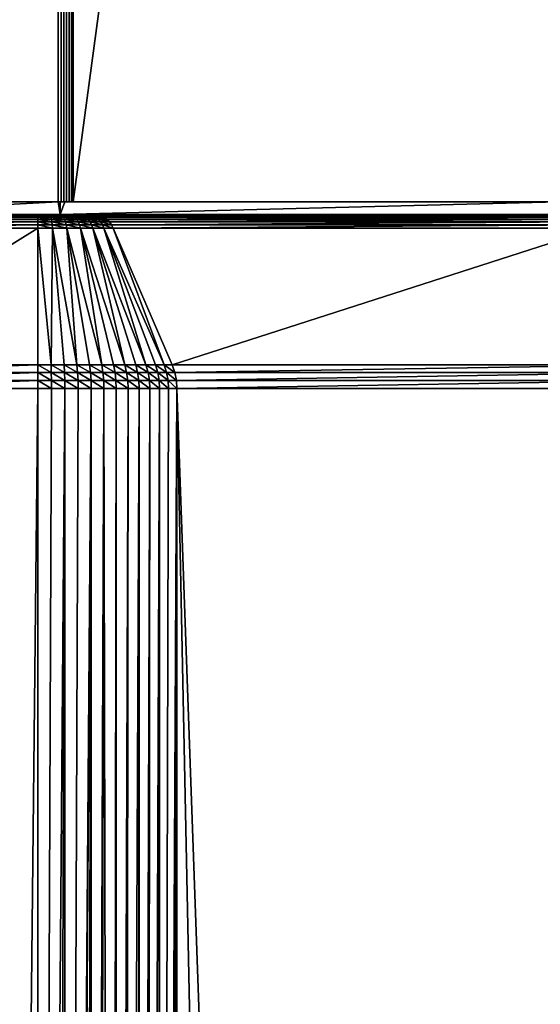
# Model space of a CAD drawing. Extents: x 0 to 433, y 0 to 999.
# Drawn here: x 310 to 371, y 348 to 464 of the extents above; entities that cross this region are included whole.
import ezdxf

# ---------------------------------------------------------------- set-up
doc = ezdxf.new("R2010")
doc.units = 0

msp = doc.modelspace()

# ---------------------------------------------------------------- linework, layer by layer
for points in [[(383.573547, 980, 2.250001), (248.903244, 73.342651, 2.250001), (49.747677, 980, 2.250001)], [(383.573547, 980, 2.250001), (249.569504, 72.550026, 2.250001), (248.903244, 73.342651, 2.250001)], [(250.089554, 71.654678, 2.250001), (249.569504, 72.550026, 2.250001), (383.573547, 980, 2.250001)], [(383.573547, 23.000002, 2.250001), (250.089554, 71.654678, 2.250001), (383.573547, 980, 2.250001)], [(279.837372, 868, 361.540436), (286.337372, 442.5, 361.540436), (314.316803, 874.500061, 361.540436)], [(286.337372, 442.5, 361.540436), (314.316803, 442.5, 361.540436), (314.316803, 874.500061, 361.540436)], [(314.316803, 874.500061, 361.540436), (314.316803, 442.5, 361.540436), (314.667297, 442.5, 361.512329)], [(314.316803, 874.500061, 361.540436), (314.667297, 442.5, 361.512329), (314.667297, 874.500061, 361.512329)], [(314.667297, 874.500061, 361.512329), (314.667297, 442.5, 361.512329), (315.00882, 442.5, 361.428772)], [(314.667297, 874.500061, 361.512329), (315.00882, 442.5, 361.428772), (315.00882, 874.500061, 361.428772)], [(315.00882, 874.500061, 361.428772), (315.00882, 442.5, 361.428772), (315.332642, 442.5, 361.29187)], [(315.00882, 874.500061, 361.428772), (315.332642, 442.5, 361.29187), (315.332642, 874.500061, 361.29187)], [(315.332642, 874.500061, 361.29187), (315.332642, 442.5, 361.29187), (315.630554, 442.5, 361.105072)], [(315.332642, 874.500061, 361.29187), (315.630554, 442.5, 361.105072), (315.630554, 874.500061, 361.105072)], [(315.630554, 874.500061, 361.105072), (315.630554, 442.5, 361.105072), (315.894897, 442.5, 360.873291)], [(315.630554, 874.500061, 361.105072), (315.894897, 442.5, 360.873291), (315.894897, 874.500061, 360.873291)], [(315.894897, 874.500061, 360.873291), (315.894897, 442.5, 360.873291), (316.118958, 442.5, 360.602325)], [(315.894897, 874.500061, 360.873291), (316.118958, 442.5, 360.602325), (316.118958, 874.500061, 360.602325)], [(316.118958, 874.500061, 360.602325), (316.118958, 442.5, 360.602325), (374.325165, 874.500061, 277.47522)], [(374.325165, 874.500061, 277.47522), (316.118958, 442.5, 360.602325), (374.325165, 442.5, 277.47522)], [(314.550568, 441, 360.750031), (314.316803, 442.5, 360.750031), (286.050598, 441, 360.750031)], [(286.050598, 441, 360.750031), (314.316803, 442.5, 360.750031), (286.337372, 442.5, 360.750031)], [(314.316803, 442.5, 361.540436), (286.337372, 442.5, 361.540436), (314.316803, 442.5, 360.750031)], [(314.316803, 442.5, 360.750031), (286.337372, 442.5, 361.540436), (286.337372, 442.5, 360.750031)], [(314.550568, 441, 360.750031), (314.550568, 442.5, 360.750031), (314.316803, 442.5, 360.750031)], [(314.316803, 442.5, 361.540436), (314.316803, 442.5, 360.750031), (314.667297, 442.5, 361.512329)], [(314.667297, 442.5, 361.512329), (314.316803, 442.5, 360.750031), (314.550568, 442.5, 360.750031)], [(315.135956, 442.5, 359.914001), (314.550568, 442.5, 360.750031), (314.550568, 441, 360.750031)], [(315.135956, 442.5, 359.914001), (314.550568, 441, 360.750031), (373.342163, 442.5, 276.786926)], [(373.342163, 442.5, 276.786926), (314.550568, 441, 360.750031), (373.055389, 441, 277.196503)], [(315.135956, 442.5, 359.914001), (315.332642, 442.5, 361.29187), (314.550568, 442.5, 360.750031)], [(314.550568, 442.5, 360.750031), (315.332642, 442.5, 361.29187), (315.00882, 442.5, 361.428772)], [(314.550568, 442.5, 360.750031), (315.00882, 442.5, 361.428772), (314.667297, 442.5, 361.512329)], [(316.118958, 442.5, 360.602325), (315.894897, 442.5, 360.873291), (315.135956, 442.5, 359.914001)], [(315.135956, 442.5, 359.914001), (315.894897, 442.5, 360.873291), (315.630554, 442.5, 361.105072)], [(315.135956, 442.5, 359.914001), (315.630554, 442.5, 361.105072), (315.332642, 442.5, 361.29187)], [(373.342163, 442.5, 276.786926), (316.118958, 442.5, 360.602325), (315.135956, 442.5, 359.914001)], [(374.325165, 442.5, 277.47522), (316.118958, 442.5, 360.602325), (373.342163, 442.5, 276.786926)], [(286.050598, 441, 360.750031), (286.050598, 441, 363.938812), (314.550568, 441, 360.750031)], [(314.550568, 441, 360.750031), (286.050598, 441, 363.938812), (311.947754, 441, 363.938812)], [(286.050598, 440.963959, 364.402496), (311.947754, 440.963959, 364.402496), (311.947754, 441, 363.938812)], [(286.050598, 440.963959, 364.402496), (311.947754, 441, 363.938812), (286.050598, 441, 363.938812)], [(286.050598, 440.856659, 364.855042), (311.947754, 440.856659, 364.855042), (311.947754, 440.963959, 364.402496)], [(286.050598, 440.856659, 364.855042), (311.947754, 440.963959, 364.402496), (286.050598, 440.963959, 364.402496)], [(286.050598, 440.680725, 365.285583), (311.947754, 440.680725, 365.285583), (311.947754, 440.856659, 364.855042)], [(286.050598, 440.680725, 365.285583), (311.947754, 440.856659, 364.855042), (286.050598, 440.856659, 364.855042)], [(311.947754, 441, 363.938812), (313.252289, 441, 363.834229), (314.550568, 441, 360.750031)], [(313.252289, 441, 363.834229), (311.947754, 441, 363.938812), (313.326141, 440.963959, 364.292023)], [(313.326141, 440.963959, 364.292023), (311.947754, 441, 363.938812), (311.947754, 440.963959, 364.402496)], [(313.326141, 440.963959, 364.292023), (311.947754, 440.963959, 364.402496), (313.398254, 440.856659, 364.73877)], [(313.398254, 440.856659, 364.73877), (311.947754, 440.963959, 364.402496), (311.947754, 440.856659, 364.855042)], [(313.398254, 440.856659, 364.73877), (311.947754, 440.856659, 364.855042), (313.466858, 440.680725, 365.163818)], [(313.466858, 440.680725, 365.163818), (311.947754, 440.856659, 364.855042), (311.947754, 440.680725, 365.285583)], [(314.550568, 441, 360.750031), (313.252289, 441, 363.834229), (314.523529, 441, 363.523193)], [(314.523529, 441, 363.523193), (313.252289, 441, 363.834229), (314.669373, 440.963959, 363.963348)], [(314.669373, 440.963959, 363.963348), (313.252289, 441, 363.834229), (313.326141, 440.963959, 364.292023)], [(314.669373, 440.963959, 363.963348), (313.326141, 440.963959, 364.292023), (314.811707, 440.856659, 364.392914)], [(314.811707, 440.856659, 364.392914), (313.326141, 440.963959, 364.292023), (313.398254, 440.856659, 364.73877)], [(314.811707, 440.856659, 364.392914), (313.398254, 440.856659, 364.73877), (314.947144, 440.680725, 364.801575)], [(314.947144, 440.680725, 364.801575), (313.398254, 440.856659, 364.73877), (313.466858, 440.680725, 365.163818)], [(314.550568, 441, 360.750031), (314.523529, 441, 363.523193), (315.728943, 441, 363.01358)], [(315.728943, 441, 363.01358), (314.523529, 441, 363.523193), (315.943024, 440.963959, 363.424866)], [(315.943024, 440.963959, 363.424866), (314.523529, 441, 363.523193), (314.669373, 440.963959, 363.963348)], [(314.550568, 441, 360.750031), (315.728943, 441, 363.01358), (316.837799, 441, 362.318451)], [(318.65564, 441, 360.44693), (373.055389, 441, 277.196503), (314.550568, 441, 360.750031)], [(318.65564, 441, 360.44693), (314.550568, 441, 360.750031), (317.821716, 441, 361.455536)], [(317.821716, 441, 361.455536), (314.550568, 441, 360.750031), (316.837799, 441, 362.318451)], [(315.943024, 440.963959, 363.424866), (314.669373, 440.963959, 363.963348), (316.152008, 440.856659, 363.826263)], [(316.152008, 440.856659, 363.826263), (314.669373, 440.963959, 363.963348), (314.811707, 440.856659, 364.392914)], [(316.152008, 440.856659, 363.826263), (314.811707, 440.856659, 364.392914), (316.35083, 440.680725, 364.20816)], [(316.35083, 440.680725, 364.20816), (314.811707, 440.856659, 364.392914), (314.947144, 440.680725, 364.801575)], [(316.837799, 441, 362.318451), (315.728943, 441, 363.01358), (317.114685, 440.963959, 362.690399)], [(317.114685, 440.963959, 362.690399), (315.728943, 441, 363.01358), (315.943024, 440.963959, 363.424866)], [(317.114685, 440.963959, 362.690399), (315.943024, 440.963959, 363.424866), (317.384918, 440.856659, 363.053375)], [(317.384918, 440.856659, 363.053375), (315.943024, 440.963959, 363.424866), (316.152008, 440.856659, 363.826263)], [(317.384918, 440.856659, 363.053375), (316.152008, 440.856659, 363.826263), (317.642029, 440.680725, 363.398743)], [(317.642029, 440.680725, 363.398743), (316.152008, 440.856659, 363.826263), (316.35083, 440.680725, 364.20816)], [(317.821716, 441, 361.455536), (316.837799, 441, 362.318451), (318.154327, 440.963959, 361.778625)], [(318.154327, 440.963959, 361.778625), (316.837799, 441, 362.318451), (317.114685, 440.963959, 362.690399)], [(318.154327, 440.963959, 361.778625), (317.114685, 440.963959, 362.690399), (318.478943, 440.856659, 362.093933)], [(318.478943, 440.856659, 362.093933), (317.114685, 440.963959, 362.690399), (317.384918, 440.856659, 363.053375)], [(318.478943, 440.856659, 362.093933), (317.384918, 440.856659, 363.053375), (318.787781, 440.680725, 362.393921)], [(318.787781, 440.680725, 362.393921), (317.384918, 440.856659, 363.053375), (317.642029, 440.680725, 363.398743)], [(318.65564, 441, 360.44693), (317.821716, 441, 361.455536), (319.035461, 440.963959, 360.712891)], [(319.035461, 440.963959, 360.712891), (317.821716, 441, 361.455536), (318.154327, 440.963959, 361.778625)], [(319.035461, 440.963959, 360.712891), (318.154327, 440.963959, 361.778625), (319.406189, 440.856659, 360.972473)], [(319.406189, 440.856659, 360.972473), (318.154327, 440.963959, 361.778625), (318.478943, 440.856659, 362.093933)], [(319.406189, 440.856659, 360.972473), (318.478943, 440.856659, 362.093933), (319.75885, 440.680725, 361.219421)], [(319.75885, 440.680725, 361.219421), (318.478943, 440.856659, 362.093933), (318.787781, 440.680725, 362.393921)], [(375.667511, 441, 279.025513), (373.055389, 441, 277.196503), (318.65564, 441, 360.44693)], [(319.035461, 440.963959, 360.712891), (375.667511, 441, 279.025513), (318.65564, 441, 360.44693)], [(319.035461, 440.963959, 360.712891), (376.047333, 440.963959, 279.291473), (375.667511, 441, 279.025513)], [(319.406189, 440.856659, 360.972473), (376.047333, 440.963959, 279.291473), (319.035461, 440.963959, 360.712891)], [(319.406189, 440.856659, 360.972473), (376.41806, 440.856659, 279.551056), (376.047333, 440.963959, 279.291473)], [(319.75885, 440.680725, 361.219421), (376.41806, 440.856659, 279.551056), (319.406189, 440.856659, 360.972473)], [(319.75885, 440.680725, 361.219421), (376.770721, 440.680725, 279.798004), (376.41806, 440.856659, 279.551056)], [(286.050598, 440.440338, 365.683746), (311.947754, 440.440338, 365.683746), (311.947754, 440.680725, 365.285583)], [(286.050598, 440.440338, 365.683746), (311.947754, 440.680725, 365.285583), (286.050598, 440.680725, 365.285583)], [(286.050598, 440.141296, 366.039978), (311.947754, 440.141296, 366.039978), (311.947754, 440.440338, 365.683746)], [(286.050598, 440.141296, 366.039978), (311.947754, 440.440338, 365.683746), (286.050598, 440.440338, 365.683746)], [(286.050598, 439.790771, 366.345703), (311.947754, 439.790771, 366.345703), (311.947754, 440.141296, 366.039978)], [(286.050598, 439.790771, 366.345703), (311.947754, 440.141296, 366.039978), (286.050598, 440.141296, 366.039978)], [(286.050598, 439.397247, 366.593567), (311.947754, 439.397247, 366.593567), (311.947754, 439.790771, 366.345703)], [(286.050598, 439.397247, 366.593567), (311.947754, 439.790771, 366.345703), (286.050598, 439.790771, 366.345703)], [(313.466858, 440.680725, 365.163818), (311.947754, 440.680725, 365.285583), (313.530273, 440.440338, 365.556885)], [(313.530273, 440.440338, 365.556885), (311.947754, 440.680725, 365.285583), (311.947754, 440.440338, 365.683746)], [(313.530273, 440.440338, 365.556885), (311.947754, 440.440338, 365.683746), (313.587006, 440.141296, 365.908569)], [(313.587006, 440.141296, 365.908569), (311.947754, 440.440338, 365.683746), (311.947754, 440.141296, 366.039978)], [(313.587006, 440.141296, 365.908569), (311.947754, 440.141296, 366.039978), (313.635712, 439.790771, 366.210358)], [(313.635712, 439.790771, 366.210358), (311.947754, 440.141296, 366.039978), (311.947754, 439.790771, 366.345703)], [(313.635712, 439.790771, 366.210358), (311.947754, 439.790771, 366.345703), (313.675232, 439.397247, 366.455078)], [(313.675232, 439.397247, 366.455078), (311.947754, 439.790771, 366.345703), (311.947754, 439.397247, 366.593567)], [(314.947144, 440.680725, 364.801575), (313.466858, 440.680725, 365.163818), (315.072357, 440.440338, 365.179535)], [(315.072357, 440.440338, 365.179535), (313.466858, 440.680725, 365.163818), (313.530273, 440.440338, 365.556885)], [(315.072357, 440.440338, 365.179535), (313.530273, 440.440338, 365.556885), (315.184418, 440.141296, 365.51767)], [(315.184418, 440.141296, 365.51767), (313.530273, 440.440338, 365.556885), (313.587006, 440.141296, 365.908569)], [(315.184418, 440.141296, 365.51767), (313.587006, 440.141296, 365.908569), (315.280548, 439.790771, 365.807892)], [(315.280548, 439.790771, 365.807892), (313.587006, 440.141296, 365.908569), (313.635712, 439.790771, 366.210358)], [(315.280548, 439.790771, 365.807892), (313.635712, 439.790771, 366.210358), (315.358551, 439.397247, 366.043182)], [(315.358551, 439.397247, 366.043182), (313.635712, 439.790771, 366.210358), (313.675232, 439.397247, 366.455078)], [(316.35083, 440.680725, 364.20816), (314.947144, 440.680725, 364.801575), (316.534637, 440.440338, 364.56134)], [(316.534637, 440.440338, 364.56134), (314.947144, 440.680725, 364.801575), (315.072357, 440.440338, 365.179535)], [(316.534637, 440.440338, 364.56134), (315.072357, 440.440338, 365.179535), (316.699158, 440.141296, 364.877319)], [(316.699158, 440.141296, 364.877319), (315.072357, 440.440338, 365.179535), (315.184418, 440.141296, 365.51767)], [(316.699158, 440.141296, 364.877319), (315.184418, 440.141296, 365.51767), (316.840302, 439.790771, 365.148499)], [(316.840302, 439.790771, 365.148499), (315.184418, 440.141296, 365.51767), (315.280548, 439.790771, 365.807892)], [(316.840302, 439.790771, 365.148499), (315.280548, 439.790771, 365.807892), (316.954773, 439.397247, 365.368378)], [(316.954773, 439.397247, 365.368378), (315.280548, 439.790771, 365.807892), (315.358551, 439.397247, 366.043182)], [(317.642029, 440.680725, 363.398743), (316.35083, 440.680725, 364.20816), (317.879791, 440.440338, 363.718079)], [(317.879791, 440.440338, 363.718079), (316.35083, 440.680725, 364.20816), (316.534637, 440.440338, 364.56134)], [(317.879791, 440.440338, 363.718079), (316.534637, 440.440338, 364.56134), (318.092499, 440.141296, 364.003845)], [(318.092499, 440.141296, 364.003845), (316.534637, 440.440338, 364.56134), (316.699158, 440.141296, 364.877319)], [(318.092499, 440.141296, 364.003845), (316.699158, 440.141296, 364.877319), (318.275055, 439.790771, 364.249054)], [(318.275055, 439.790771, 364.249054), (316.699158, 440.141296, 364.877319), (316.840302, 439.790771, 365.148499)], [(318.275055, 439.790771, 364.249054), (316.840302, 439.790771, 365.148499), (318.423096, 439.397247, 364.447906)], [(318.423096, 439.397247, 364.447906), (316.840302, 439.790771, 365.148499), (316.954773, 439.397247, 365.368378)], [(318.787781, 440.680725, 362.393921), (317.642029, 440.680725, 363.398743), (319.073364, 440.440338, 362.671326)], [(319.073364, 440.440338, 362.671326), (317.642029, 440.680725, 363.398743), (317.879791, 440.440338, 363.718079)], [(319.073364, 440.440338, 362.671326), (317.879791, 440.440338, 363.718079), (319.328918, 440.141296, 362.919495)], [(319.328918, 440.141296, 362.919495), (317.879791, 440.440338, 363.718079), (318.092499, 440.141296, 364.003845)], [(319.328918, 440.141296, 362.919495), (318.092499, 440.141296, 364.003845), (319.548218, 439.790771, 363.132538)], [(319.548218, 439.790771, 363.132538), (318.092499, 440.141296, 364.003845), (318.275055, 439.790771, 364.249054)], [(319.548218, 439.790771, 363.132538), (318.275055, 439.790771, 364.249054), (319.726013, 439.397247, 363.305206)], [(319.726013, 439.397247, 363.305206), (318.275055, 439.790771, 364.249054), (318.423096, 439.397247, 364.447906)], [(319.75885, 440.680725, 361.219421), (318.787781, 440.680725, 362.393921), (320.084991, 440.440338, 361.447754)], [(320.084991, 440.440338, 361.447754), (318.787781, 440.680725, 362.393921), (319.073364, 440.440338, 362.671326)], [(320.084991, 440.440338, 361.447754), (319.073364, 440.440338, 362.671326), (320.376801, 440.141296, 361.652069)], [(320.376801, 440.141296, 361.652069), (319.073364, 440.440338, 362.671326), (319.328918, 440.141296, 362.919495)], [(320.376801, 440.141296, 361.652069), (319.328918, 440.141296, 362.919495), (320.627228, 439.790771, 361.827423)], [(320.627228, 439.790771, 361.827423), (319.328918, 440.141296, 362.919495), (319.548218, 439.790771, 363.132538)], [(320.627228, 439.790771, 361.827423), (319.548218, 439.790771, 363.132538), (320.830292, 439.397247, 361.969635)], [(320.830292, 439.397247, 361.969635), (319.548218, 439.790771, 363.132538), (319.726013, 439.397247, 363.305206)], [(320.084991, 440.440338, 361.447754), (376.770721, 440.680725, 279.798004), (319.75885, 440.680725, 361.219421)], [(320.084991, 440.440338, 361.447754), (377.096893, 440.440338, 280.026367), (376.770721, 440.680725, 279.798004)], [(320.376801, 440.141296, 361.652069), (377.096893, 440.440338, 280.026367), (320.084991, 440.440338, 361.447754)], [(320.376801, 440.141296, 361.652069), (377.388641, 440.141296, 280.230713), (377.096893, 440.440338, 280.026367)], [(320.627228, 439.790771, 361.827423), (377.388641, 440.141296, 280.230713), (320.376801, 440.141296, 361.652069)], [(320.627228, 439.790771, 361.827423), (377.63913, 439.790771, 280.406067), (377.388641, 440.141296, 280.230713)], [(320.830292, 439.397247, 361.969635), (377.63913, 439.790771, 280.406067), (320.627228, 439.790771, 361.827423)], [(320.830292, 439.397247, 361.969635), (377.842163, 439.397247, 280.548218), (377.63913, 439.790771, 280.406067)], [(311.947754, 423.311951, 375.059509), (311.947754, 439.397247, 366.593567), (286.050598, 423.311951, 375.059509)], [(286.050598, 423.311951, 375.059509), (311.947754, 439.397247, 366.593567), (286.050598, 439.397247, 366.593567)], [(311.947754, 439.397247, 366.593567), (311.947754, 423.311951, 375.059509), (313.490753, 423.311951, 374.997772)], [(311.947754, 439.397247, 366.593567), (313.490753, 423.311951, 374.997772), (313.675232, 439.397247, 366.455078)], [(313.490753, 423.311951, 374.997772), (315.023895, 423.311951, 374.812897), (313.675232, 439.397247, 366.455078)], [(313.675232, 439.397247, 366.455078), (315.023895, 423.311951, 374.812897), (316.537354, 423.311951, 374.506134)], [(313.675232, 439.397247, 366.455078), (316.537354, 423.311951, 374.506134), (315.358551, 439.397247, 366.043182)], [(316.537354, 423.311951, 374.506134), (318.021484, 423.311951, 374.079407), (315.358551, 439.397247, 366.043182)], [(315.358551, 439.397247, 366.043182), (318.021484, 423.311951, 374.079407), (319.466705, 423.311951, 373.535461)], [(315.358551, 439.397247, 366.043182), (319.466705, 423.311951, 373.535461), (316.954773, 439.397247, 365.368378)], [(319.466705, 423.311951, 373.535461), (320.863892, 423.311951, 372.877747), (316.954773, 439.397247, 365.368378)], [(316.954773, 439.397247, 365.368378), (320.863892, 423.311951, 372.877747), (322.204041, 423.311951, 372.110474)], [(316.954773, 439.397247, 365.368378), (322.204041, 423.311951, 372.110474), (318.423096, 439.397247, 364.447906)], [(322.204041, 423.311951, 372.110474), (323.478577, 423.311951, 371.238586), (318.423096, 439.397247, 364.447906)], [(318.423096, 439.397247, 364.447906), (323.478577, 423.311951, 371.238586), (324.679413, 423.311951, 370.26767)], [(318.423096, 439.397247, 364.447906), (324.679413, 423.311951, 370.26767), (319.726013, 439.397247, 363.305206)], [(326.829559, 423.311951, 368.054047), (320.830292, 439.397247, 361.969635), (319.726013, 439.397247, 363.305206)], [(326.829559, 423.311951, 368.054047), (319.726013, 439.397247, 363.305206), (325.798767, 423.311951, 369.203857)], [(325.798767, 423.311951, 369.203857), (319.726013, 439.397247, 363.305206), (324.679413, 423.311951, 370.26767)], [(327.765167, 423.311951, 366.8255), (377.842163, 439.397247, 280.548218), (320.830292, 439.397247, 361.969635)], [(327.765167, 423.311951, 366.8255), (320.830292, 439.397247, 361.969635), (326.829559, 423.311951, 368.054047)], [(384.777069, 423.311951, 285.404083), (377.842163, 439.397247, 280.548218), (327.765167, 423.311951, 366.8255)], [(286.050598, 422.421875, 375.439758), (311.947754, 422.421875, 375.439758), (311.947754, 423.311951, 375.059509)], [(286.050598, 422.421875, 375.439758), (311.947754, 423.311951, 375.059509), (286.050598, 423.311951, 375.059509)], [(286.050598, 421.482208, 375.671936), (311.947754, 421.482208, 375.671936), (311.947754, 422.421875, 375.439758)], [(286.050598, 421.482208, 375.671936), (311.947754, 422.421875, 375.439758), (286.050598, 422.421875, 375.439758)], [(313.521149, 422.421875, 375.376801), (313.490753, 423.311951, 374.997772), (311.947754, 423.311951, 375.059509)], [(313.521149, 422.421875, 375.376801), (311.947754, 423.311951, 375.059509), (311.947754, 422.421875, 375.439758)], [(313.539673, 421.482208, 375.608246), (313.521149, 422.421875, 375.376801), (311.947754, 422.421875, 375.439758)], [(313.539673, 421.482208, 375.608246), (311.947754, 422.421875, 375.439758), (311.947754, 421.482208, 375.671936)], [(315.084473, 422.421875, 375.188293), (315.023895, 423.311951, 374.812897), (313.490753, 423.311951, 374.997772)], [(315.084473, 422.421875, 375.188293), (313.490753, 423.311951, 374.997772), (313.521149, 422.421875, 375.376801)], [(315.12146, 421.482208, 375.417542), (315.084473, 422.421875, 375.188293), (313.521149, 422.421875, 375.376801)], [(315.12146, 421.482208, 375.417542), (313.521149, 422.421875, 375.376801), (313.539673, 421.482208, 375.608246)], [(316.627747, 422.421875, 374.875488), (316.537354, 423.311951, 374.506134), (315.023895, 423.311951, 374.812897)], [(316.627747, 422.421875, 374.875488), (315.023895, 423.311951, 374.812897), (315.084473, 422.421875, 375.188293)], [(316.682922, 421.482208, 375.101044), (316.627747, 422.421875, 374.875488), (315.084473, 422.421875, 375.188293)], [(316.682922, 421.482208, 375.101044), (315.084473, 422.421875, 375.188293), (315.12146, 421.482208, 375.417542)], [(318.141083, 422.421875, 374.440369), (318.021484, 423.311951, 374.079407), (316.537354, 423.311951, 374.506134)], [(318.141083, 422.421875, 374.440369), (316.537354, 423.311951, 374.506134), (316.627747, 422.421875, 374.875488)], [(318.214081, 421.482208, 374.660736), (318.141083, 422.421875, 374.440369), (316.627747, 422.421875, 374.875488)], [(318.214081, 421.482208, 374.660736), (316.627747, 422.421875, 374.875488), (316.682922, 421.482208, 375.101044)], [(319.614807, 422.421875, 373.885681), (319.466705, 423.311951, 373.535461), (318.021484, 423.311951, 374.079407)], [(319.614807, 422.421875, 373.885681), (318.021484, 423.311951, 374.079407), (318.141083, 422.421875, 374.440369)], [(319.7052, 421.482208, 374.099548), (319.614807, 422.421875, 373.885681), (318.141083, 422.421875, 374.440369)], [(319.7052, 421.482208, 374.099548), (318.141083, 422.421875, 374.440369), (318.214081, 421.482208, 374.660736)], [(321.039459, 422.421875, 373.215027), (320.863892, 423.311951, 372.877747), (319.466705, 423.311951, 373.535461)], [(321.039459, 422.421875, 373.215027), (319.466705, 423.311951, 373.535461), (319.614807, 422.421875, 373.885681)], [(321.146667, 421.482208, 373.420959), (321.039459, 422.421875, 373.215027), (319.614807, 422.421875, 373.885681)], [(321.146667, 421.482208, 373.420959), (319.614807, 422.421875, 373.885681), (319.7052, 421.482208, 374.099548)], [(322.406006, 422.421875, 372.432648), (322.204041, 423.311951, 372.110474), (320.863892, 423.311951, 372.877747)], [(322.406006, 422.421875, 372.432648), (320.863892, 423.311951, 372.877747), (321.039459, 422.421875, 373.215027)], [(322.529327, 421.482208, 372.629395), (322.406006, 422.421875, 372.432648), (321.039459, 422.421875, 373.215027)], [(322.529327, 421.482208, 372.629395), (321.039459, 422.421875, 373.215027), (321.146667, 421.482208, 373.420959)], [(323.705688, 422.421875, 371.54361), (323.478577, 423.311951, 371.238586), (322.204041, 423.311951, 372.110474)], [(323.705688, 422.421875, 371.54361), (322.204041, 423.311951, 372.110474), (322.406006, 422.421875, 372.432648)], [(323.844299, 421.482208, 371.729858), (323.705688, 422.421875, 371.54361), (322.406006, 422.421875, 372.432648)], [(323.844299, 421.482208, 371.729858), (322.406006, 422.421875, 372.432648), (322.529327, 421.482208, 372.629395)], [(324.930145, 422.421875, 370.553558), (324.679413, 423.311951, 370.26767), (323.478577, 423.311951, 371.238586)], [(324.930145, 422.421875, 370.553558), (323.478577, 423.311951, 371.238586), (323.705688, 422.421875, 371.54361)], [(325.083191, 421.482208, 370.728119), (324.930145, 422.421875, 370.553558), (323.705688, 422.421875, 371.54361)], [(325.083191, 421.482208, 370.728119), (323.705688, 422.421875, 371.54361), (323.844299, 421.482208, 371.729858)], [(326.071533, 422.421875, 369.468811), (325.798767, 423.311951, 369.203857), (324.679413, 423.311951, 370.26767)], [(326.071533, 422.421875, 369.468811), (324.679413, 423.311951, 370.26767), (324.930145, 422.421875, 370.553558)], [(326.238098, 421.482208, 369.630585), (326.071533, 422.421875, 369.468811), (324.930145, 422.421875, 370.553558)], [(326.238098, 421.482208, 369.630585), (324.930145, 422.421875, 370.553558), (325.083191, 421.482208, 370.728119)], [(327.12262, 422.421875, 368.296326), (326.829559, 423.311951, 368.054047), (325.798767, 423.311951, 369.203857)], [(327.12262, 422.421875, 368.296326), (325.798767, 423.311951, 369.203857), (326.071533, 422.421875, 369.468811)], [(327.301575, 421.482208, 368.444275), (327.12262, 422.421875, 368.296326), (326.071533, 422.421875, 369.468811)], [(327.301575, 421.482208, 368.444275), (326.071533, 422.421875, 369.468811), (326.238098, 421.482208, 369.630585)], [(328.07666, 422.421875, 367.043579), (327.765167, 423.311951, 366.8255), (326.829559, 423.311951, 368.054047)], [(328.07666, 422.421875, 367.043579), (326.829559, 423.311951, 368.054047), (327.12262, 422.421875, 368.296326)], [(328.266846, 421.482208, 367.176758), (328.07666, 422.421875, 367.043579), (327.12262, 422.421875, 368.296326)], [(328.266846, 421.482208, 367.176758), (327.12262, 422.421875, 368.296326), (327.301575, 421.482208, 368.444275)], [(328.07666, 422.421875, 367.043579), (384.777069, 423.311951, 285.404083), (327.765167, 423.311951, 366.8255)], [(328.07666, 422.421875, 367.043579), (385.088531, 422.421875, 285.622192), (384.777069, 423.311951, 285.404083)], [(328.266846, 421.482208, 367.176758), (385.088531, 422.421875, 285.622192), (328.07666, 422.421875, 367.043579)], [(328.266846, 421.482208, 367.176758), (385.278687, 421.482208, 285.755371), (385.088531, 422.421875, 285.622192)], [(286.050598, 420.517487, 375.75), (311.947754, 420.517487, 375.75), (311.947754, 421.482208, 375.671936)], [(286.050598, 420.517487, 375.75), (311.947754, 421.482208, 375.671936), (286.050598, 421.482208, 375.671936)], [(313.545929, 420.517487, 375.686035), (313.539673, 421.482208, 375.608246), (311.947754, 421.482208, 375.671936)], [(313.545929, 420.517487, 375.686035), (311.947754, 421.482208, 375.671936), (311.947754, 420.517487, 375.75)], [(315.133911, 420.517487, 375.494598), (315.12146, 421.482208, 375.417542), (313.539673, 421.482208, 375.608246)], [(315.133911, 420.517487, 375.494598), (313.539673, 421.482208, 375.608246), (313.545929, 420.517487, 375.686035)], [(316.701477, 420.517487, 375.176849), (316.682922, 421.482208, 375.101044), (315.12146, 421.482208, 375.417542)], [(316.701477, 420.517487, 375.176849), (315.12146, 421.482208, 375.417542), (315.133911, 420.517487, 375.494598)], [(318.238647, 420.517487, 374.734863), (318.214081, 421.482208, 374.660736), (316.682922, 421.482208, 375.101044)], [(318.238647, 420.517487, 374.734863), (316.682922, 421.482208, 375.101044), (316.701477, 420.517487, 375.176849)], [(319.735596, 420.517487, 374.171448), (319.7052, 421.482208, 374.099548), (318.214081, 421.482208, 374.660736)], [(319.735596, 420.517487, 374.171448), (318.214081, 421.482208, 374.660736), (318.238647, 420.517487, 374.734863)], [(321.182739, 420.517487, 373.490204), (321.146667, 421.482208, 373.420959), (319.7052, 421.482208, 374.099548)], [(321.182739, 420.517487, 373.490204), (319.7052, 421.482208, 374.099548), (319.735596, 420.517487, 374.171448)], [(322.570801, 420.517487, 372.695526), (322.529327, 421.482208, 372.629395), (321.146667, 421.482208, 373.420959)], [(322.570801, 420.517487, 372.695526), (321.146667, 421.482208, 373.420959), (321.182739, 420.517487, 373.490204)], [(323.89093, 420.517487, 371.79248), (323.844299, 421.482208, 371.729858), (322.529327, 421.482208, 372.629395)], [(323.89093, 420.517487, 371.79248), (322.529327, 421.482208, 372.629395), (322.570801, 420.517487, 372.695526)], [(325.134674, 420.517487, 370.786774), (325.083191, 421.482208, 370.728119), (323.844299, 421.482208, 371.729858)], [(325.134674, 420.517487, 370.786774), (323.844299, 421.482208, 371.729858), (323.89093, 420.517487, 371.79248)], [(326.294067, 420.517487, 369.684967), (326.238098, 421.482208, 369.630585), (325.083191, 421.482208, 370.728119)], [(326.294067, 420.517487, 369.684967), (325.083191, 421.482208, 370.728119), (325.134674, 420.517487, 370.786774)], [(327.361725, 420.517487, 368.494019), (327.301575, 421.482208, 368.444275), (326.238098, 421.482208, 369.630585)], [(327.361725, 420.517487, 368.494019), (326.238098, 421.482208, 369.630585), (326.294067, 420.517487, 369.684967)], [(328.330811, 420.517487, 367.221527), (328.266846, 421.482208, 367.176758), (327.301575, 421.482208, 368.444275)], [(328.330811, 420.517487, 367.221527), (327.301575, 421.482208, 368.444275), (327.361725, 420.517487, 368.494019)], [(328.330811, 420.517487, 367.221527), (385.278687, 421.482208, 285.755371), (328.266846, 421.482208, 367.176758)], [(328.330811, 420.517487, 367.221527), (385.342651, 420.517487, 285.800171), (385.278687, 421.482208, 285.755371)], [(307.639893, 15.561551, 375.75), (311.947754, 420.517487, 375.75), (286.050598, 420.517487, 375.75)], [(311.947754, 15.56316, 375.75), (311.947754, 420.517487, 375.75), (307.639893, 15.561551, 375.75)], [(313.737427, 15.572548, 375.669769), (315.133911, 420.517487, 375.494598), (311.947754, 15.56316, 375.75)], [(311.947754, 15.56316, 375.75), (315.133911, 420.517487, 375.494598), (313.545929, 420.517487, 375.686035)], [(311.947754, 15.56316, 375.75), (313.545929, 420.517487, 375.686035), (311.947754, 420.517487, 375.75)], [(315.132172, 15.5783, 375.48172), (315.133911, 420.517487, 375.494598), (313.737427, 15.572548, 375.669769)], [(315.132172, 15.5783, 375.48172), (315.49704, 15.57979, 375.432556), (318.238647, 420.517487, 374.734863)], [(318.238647, 420.517487, 374.734863), (316.701477, 420.517487, 375.176849), (315.132172, 15.5783, 375.48172)], [(315.132172, 15.5783, 375.48172), (316.701477, 420.517487, 375.176849), (315.133911, 420.517487, 375.494598)], [(315.49704, 15.57979, 375.432556), (317.223602, 15.584678, 375.041595), (318.238647, 420.517487, 374.734863)], [(318.238647, 420.517487, 374.734863), (317.223602, 15.584678, 375.041595), (318.232788, 15.586763, 374.716614)], [(318.238647, 420.517487, 374.734863), (318.232788, 15.586763, 374.716614), (319.735596, 420.517487, 374.171448)], [(319.735596, 420.517487, 374.171448), (318.232788, 15.586763, 374.716614), (318.920929, 15.588164, 374.494995)], [(319.735596, 420.517487, 374.171448), (318.920929, 15.588164, 374.494995), (320.56839, 15.589744, 373.796753)], [(319.735596, 420.517487, 374.171448), (320.56839, 15.589744, 373.796753), (321.182739, 420.517487, 373.490204)], [(321.182739, 420.517487, 373.490204), (320.56839, 15.589744, 373.796753), (321.17395, 15.589624, 373.473724)], [(321.182739, 420.517487, 373.490204), (321.17395, 15.589624, 373.473724), (322.570801, 420.517487, 372.695526)], [(322.570801, 420.517487, 372.695526), (321.17395, 15.589624, 373.473724), (322.13443, 15.589417, 372.961395)], [(322.570801, 420.517487, 372.695526), (322.13443, 15.589417, 372.961395), (323.89093, 420.517487, 371.79248)], [(323.89093, 420.517487, 371.79248), (322.13443, 15.589417, 372.961395), (323.617126, 15.587687, 371.992706)], [(323.89093, 420.517487, 371.79248), (323.617126, 15.587687, 371.992706), (323.885376, 15.586972, 371.785278)], [(323.89093, 420.517487, 371.79248), (323.885376, 15.586972, 371.785278), (325.134674, 420.517487, 370.786774)], [(325.134674, 420.517487, 370.786774), (323.885376, 15.586972, 371.785278), (324.732208, 15.584737, 371.130432)], [(325.134674, 420.517487, 370.786774), (324.732208, 15.584737, 371.130432), (326.294067, 420.517487, 369.684967)], [(326.294067, 420.517487, 369.684967), (324.732208, 15.584737, 371.130432), (326.054901, 15.57973, 369.927063)], [(326.294067, 420.517487, 369.684967), (326.054901, 15.57973, 369.927063), (326.285065, 15.578329, 369.676697)], [(327.257324, 15.572458, 368.619232), (328.330811, 420.517487, 367.221527), (326.285065, 15.578329, 369.676697)], [(326.285065, 15.578329, 369.676697), (328.330811, 420.517487, 367.221527), (327.361725, 420.517487, 368.494019)], [(326.285065, 15.578329, 369.676697), (327.361725, 420.517487, 368.494019), (326.294067, 420.517487, 369.684967)], [(327.257324, 15.572458, 368.619232), (328.330811, 15.56316, 367.221527), (328.330811, 420.517487, 367.221527)], [(342.729919, 15.561551, 346.65744), (385.342651, 420.517487, 285.800171), (328.330811, 420.517487, 367.221527)], [(342.729919, 15.561551, 346.65744), (328.330811, 420.517487, 367.221527), (336.60556, 15.561551, 355.403961)], [(336.60556, 15.561551, 355.403961), (328.330811, 420.517487, 367.221527), (328.330811, 15.56316, 367.221527)], [(400.325256, 15.561551, 264.402771), (385.342651, 420.517487, 285.800171), (342.729919, 15.561551, 346.65744)]]:
    msp.add_3dface(points)

doc.saveas('drawing.dxf')
